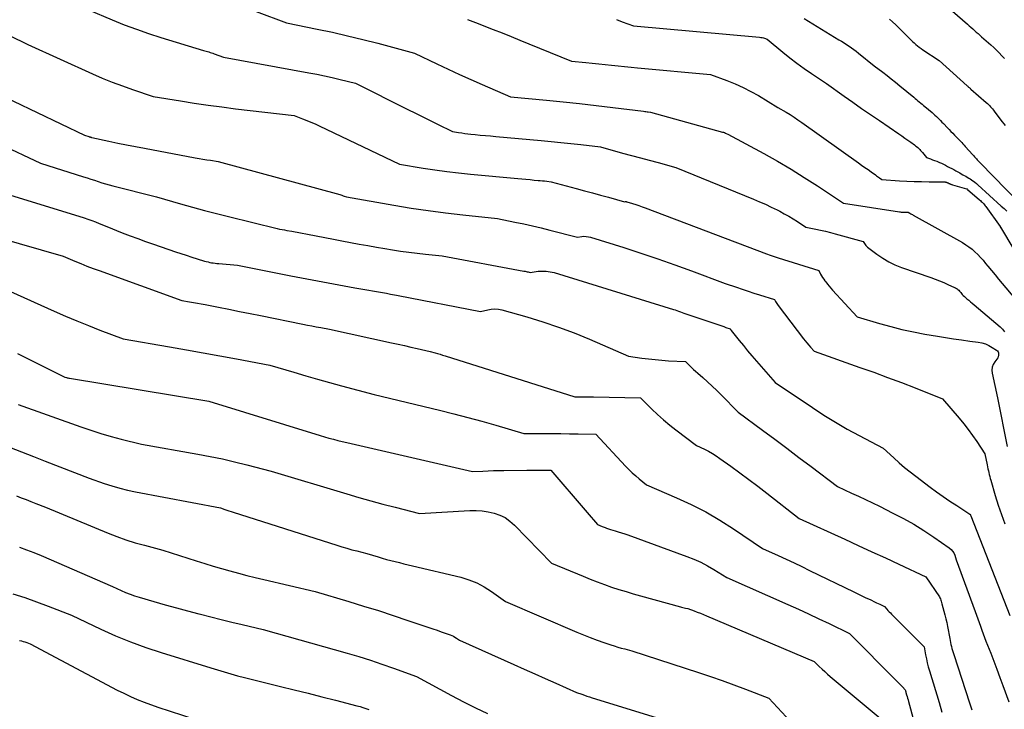
# Model space of a CAD drawing. Units: inches. Extents: x 2609536 to 2612342, y 1497606 to 1499227.
# Drawn here: x 2610575 to 2610732, y 1498036 to 1498146 of the extents above; entities that cross this region are included whole.
import ezdxf

# ---------------------------------------------------------------- set-up
doc = ezdxf.new("R2010")
doc.units = ezdxf.units.IN
doc.header["$MEASUREMENT"] = 0
doc.layers.add('Tile_2735_10_SW_contour_2ft', color=114, linetype='Continuous')

msp = doc.modelspace()

# ---------------------------------------------------------------- linework, layer by layer
at = {"layer": 'Tile_2735_10_SW_contour_2ft'}
for points in [[(2610607.68, 1498148.83, 8984), (2610617.36, 1498145.17, 8984), (2610622.22, 1498144.2, 8984), (2610624.65, 1498143.69, 8984), (2610627.07, 1498143.15, 8984), (2610629.47, 1498142.56, 8984), (2610631.87, 1498141.94, 8984), (2610637.7, 1498140.36, 8984), (2610641.27, 1498138.66, 8984), (2610643.06, 1498137.82, 8984), (2610644.86, 1498136.99, 8984), (2610646.66, 1498136.18, 8984), (2610648.47, 1498135.39, 8984), (2610653.02, 1498133.42, 8984), (2610658.71, 1498132.88, 8984), (2610661.36, 1498132.62, 8984), (2610664, 1498132.34, 8984), (2610666.64, 1498132.04, 8984), (2610669.28, 1498131.73, 8984), (2610674.19, 1498131.12, 8984), (2610674.37, 1498131.1, 8984), (2610674.56, 1498131.08, 8984), (2610674.74, 1498131.06, 8984), (2610674.92, 1498131.04, 8984), (2610675.28, 1498131, 8984), (2610686.78, 1498127.82, 8984), (2610686.93, 1498127.78, 8984), (2610687.07, 1498127.73, 8984), (2610687.21, 1498127.67, 8984), (2610687.35, 1498127.61, 8984), (2610687.62, 1498127.48, 8984), (2610693.34, 1498124.39, 8984), (2610695.51, 1498123.18, 8984), (2610697.66, 1498121.93, 8984), (2610699.77, 1498120.62, 8984), (2610701.86, 1498119.26, 8984), (2610706.01, 1498116.5, 8984), (2610714.92, 1498115.13, 8984), (2610715.05, 1498115.11, 8984), (2610715.18, 1498115.1, 8984), (2610715.31, 1498115.08, 8984), (2610715.44, 1498115.07, 8984), (2610715.57, 1498115.06, 8984), (2610715.7, 1498115.06, 8984), (2610715.83, 1498115.06, 8984), (2610715.96, 1498115.06, 8984), (2610716.32, 1498115.07, 8984), (2610716.59, 1498114.92, 8984), (2610716.72, 1498114.84, 8984), (2610716.86, 1498114.77, 8984), (2610716.99, 1498114.69, 8984), (2610717.13, 1498114.62, 8984), (2610724.95, 1498110.23, 8984), (2610725.48, 1498109.91, 8984), (2610725.99, 1498109.56, 8984), (2610726.48, 1498109.18, 8984), (2610726.95, 1498108.77, 8984), (2610727.39, 1498108.33, 8984), (2610727.83, 1498107.88, 8984), (2610728.24, 1498107.42, 8984), (2610728.64, 1498106.94, 8984), (2610728.99, 1498106.51, 8984), (2610729.56, 1498105.81, 8984), (2610730.14, 1498105.12, 8984), (2610730.72, 1498104.42, 8984), (2610731.3, 1498103.73, 8984), (2610733.29, 1498101.37, 8984)], [(2610585.8, 1498147.26, 8986), (2610589.6, 1498145.66, 8986), (2610591.51, 1498144.9, 8986), (2610593.44, 1498144.17, 8986), (2610595.38, 1498143.5, 8986), (2610597.35, 1498142.87, 8986), (2610604.12, 1498140.82, 8986), (2610604.33, 1498140.75, 8986), (2610604.55, 1498140.69, 8986), (2610604.76, 1498140.62, 8986), (2610604.97, 1498140.56, 8986), (2610605.19, 1498140.49, 8986), (2610605.4, 1498140.42, 8986), (2610605.61, 1498140.35, 8986), (2610605.82, 1498140.27, 8986), (2610607.29, 1498139.71, 8986), (2610620.89, 1498137.26, 8986), (2610622.14, 1498137.03, 8986), (2610623.38, 1498136.77, 8986), (2610624.62, 1498136.49, 8986), (2610625.86, 1498136.2, 8986), (2610628.32, 1498135.58, 8986), (2610636.67, 1498131.43, 8986), (2610637.85, 1498130.84, 8986), (2610639.04, 1498130.25, 8986), (2610640.22, 1498129.67, 8986), (2610641.4, 1498129.08, 8986), (2610643.76, 1498127.91, 8986), (2610644.74, 1498127.75, 8986), (2610645.23, 1498127.68, 8986), (2610645.72, 1498127.61, 8986), (2610646.21, 1498127.55, 8986), (2610646.7, 1498127.5, 8986), (2610647.36, 1498127.43, 8986), (2610648.18, 1498127.35, 8986), (2610649, 1498127.27, 8986), (2610649.82, 1498127.2, 8986), (2610650.65, 1498127.13, 8986), (2610657.88, 1498126.48, 8986), (2610659.45, 1498126.33, 8986), (2610661.03, 1498126.18, 8986), (2610662.6, 1498126.01, 8986), (2610664.18, 1498125.83, 8986), (2610667.32, 1498125.45, 8986), (2610670.85, 1498124.49, 8986), (2610672.27, 1498124.11, 8986), (2610673.68, 1498123.72, 8986), (2610675.09, 1498123.34, 8986), (2610676.5, 1498122.96, 8986), (2610679.33, 1498122.19, 8986), (2610691.67, 1498117.15, 8986), (2610692.63, 1498116.75, 8986), (2610693.58, 1498116.33, 8986), (2610694.52, 1498115.88, 8986), (2610695.46, 1498115.43, 8986), (2610695.87, 1498115.22, 8986), (2610696.58, 1498114.84, 8986), (2610697.29, 1498114.45, 8986), (2610697.98, 1498114.03, 8986), (2610698.67, 1498113.59, 8986), (2610700.02, 1498112.69, 8986), (2610701.59, 1498112.38, 8986), (2610702.38, 1498112.22, 8986), (2610703.16, 1498112.04, 8986), (2610703.94, 1498111.85, 8986), (2610704.71, 1498111.64, 8986), (2610709.15, 1498110.4, 8986), (2610709.35, 1498110.08, 8986), (2610709.46, 1498109.92, 8986), (2610709.58, 1498109.77, 8986), (2610709.72, 1498109.64, 8986), (2610709.86, 1498109.52, 8986), (2610711.34, 1498108.39, 8986), (2610712.26, 1498107.76, 8986), (2610713.21, 1498107.19, 8986), (2610714.2, 1498106.71, 8986), (2610715.24, 1498106.29, 8986), (2610719.91, 1498104.67, 8986), (2610720.61, 1498104.42, 8986), (2610721.3, 1498104.16, 8986), (2610721.98, 1498103.88, 8986), (2610722.65, 1498103.58, 8986), (2610723.7, 1498103.11, 8986), (2610723.85, 1498103.04, 8986), (2610723.99, 1498102.96, 8986), (2610724.12, 1498102.86, 8986), (2610724.24, 1498102.76, 8986), (2610724.36, 1498102.65, 8986), (2610724.47, 1498102.53, 8986), (2610724.58, 1498102.41, 8986), (2610724.68, 1498102.28, 8986), (2610724.78, 1498102.17, 8986), (2610724.93, 1498101.99, 8986), (2610725.09, 1498101.82, 8986), (2610725.26, 1498101.66, 8986), (2610725.44, 1498101.5, 8986), (2610725.66, 1498101.32, 8986), (2610725.95, 1498101.08, 8986), (2610726.24, 1498100.84, 8986), (2610726.53, 1498100.59, 8986), (2610726.81, 1498100.35, 8986), (2610730.95, 1498096.83, 8986), (2610731.32, 1498096.45, 8986), (2610731.63, 1498096.03, 8986)], [(2610722.58, 1498147.72, 8974), (2610725.74, 1498144.98, 8974), (2610726.03, 1498144.73, 8974), (2610726.31, 1498144.48, 8974), (2610726.59, 1498144.24, 8974), (2610726.88, 1498143.99, 8974), (2610727.16, 1498143.73, 8974), (2610727.44, 1498143.48, 8974), (2610727.72, 1498143.23, 8974), (2610728, 1498142.98, 8974), (2610729.49, 1498141.67, 8974), (2610729.94, 1498141.25, 8974), (2610730.39, 1498140.84, 8974), (2610730.82, 1498140.41, 8974), (2610731.25, 1498139.97, 8974), (2610731.66, 1498139.52, 8974)], [(2610646.15, 1498145.71, 8982), (2610646.58, 1498145.56, 8982), (2610647.42, 1498145.26, 8982), (2610650.25, 1498144.14, 8982), (2610651.67, 1498143.58, 8982), (2610653.08, 1498143.01, 8982), (2610654.49, 1498142.44, 8982), (2610655.9, 1498141.86, 8982), (2610662.71, 1498139.08, 8982), (2610664.98, 1498138.87, 8982), (2610666.01, 1498138.77, 8982), (2610667.04, 1498138.67, 8982), (2610668.07, 1498138.57, 8982), (2610669.1, 1498138.46, 8982), (2610670.13, 1498138.36, 8982), (2610671.16, 1498138.25, 8982), (2610672.19, 1498138.16, 8982), (2610673.22, 1498138.06, 8982), (2610684.86, 1498137, 8982), (2610687.47, 1498136.02, 8982), (2610688.76, 1498135.5, 8982), (2610690.03, 1498134.93, 8982), (2610691.27, 1498134.29, 8982), (2610692.48, 1498133.61, 8982), (2610695.57, 1498131.75, 8982), (2610696.87, 1498130.99, 8982), (2610697.51, 1498130.6, 8982), (2610698.14, 1498130.2, 8982), (2610698.77, 1498129.79, 8982), (2610699.38, 1498129.36, 8982), (2610708.41, 1498122.94, 8982), (2610708.91, 1498122.57, 8982), (2610709.42, 1498122.21, 8982), (2610709.92, 1498121.85, 8982), (2610710.43, 1498121.49, 8982), (2610711.1, 1498121, 8982), (2610711.27, 1498120.88, 8982), (2610711.44, 1498120.76, 8982), (2610711.6, 1498120.65, 8982), (2610711.77, 1498120.53, 8982), (2610712.11, 1498120.3, 8982), (2610714.93, 1498120.09, 8982), (2610716.1, 1498120.02, 8982), (2610717.28, 1498119.97, 8982), (2610718.46, 1498119.94, 8982), (2610719.64, 1498119.93, 8982), (2610721.78, 1498119.93, 8982), (2610721.89, 1498119.93, 8982), (2610721.99, 1498119.92, 8982), (2610722.1, 1498119.91, 8982), (2610722.2, 1498119.89, 8982), (2610722.28, 1498119.87, 8982), (2610722.34, 1498119.86, 8982), (2610722.41, 1498119.84, 8982), (2610722.47, 1498119.82, 8982), (2610722.53, 1498119.8, 8982), (2610722.59, 1498119.77, 8982), (2610722.65, 1498119.75, 8982), (2610722.7, 1498119.72, 8982), (2610722.76, 1498119.69, 8982), (2610722.81, 1498119.66, 8982), (2610722.87, 1498119.63, 8982), (2610722.93, 1498119.61, 8982), (2610722.98, 1498119.58, 8982), (2610723.03, 1498119.56, 8982), (2610723.12, 1498119.53, 8982), (2610723.2, 1498119.5, 8982), (2610723.29, 1498119.47, 8982), (2610723.37, 1498119.44, 8982), (2610725.61, 1498118.81, 8982), (2610725.65, 1498118.79, 8982), (2610725.7, 1498118.77, 8982), (2610725.74, 1498118.74, 8982), (2610725.78, 1498118.71, 8982), (2610727.68, 1498117.05, 8982), (2610727.82, 1498116.93, 8982), (2610727.96, 1498116.8, 8982), (2610728.09, 1498116.67, 8982), (2610728.22, 1498116.54, 8982), (2610728.35, 1498116.4, 8982), (2610728.47, 1498116.26, 8982), (2610728.58, 1498116.11, 8982), (2610728.7, 1498115.96, 8982), (2610730.94, 1498112.78, 8982), (2610730.95, 1498112.76, 8982), (2610730.96, 1498112.74, 8982), (2610730.98, 1498112.72, 8982), (2610730.99, 1498112.7, 8982), (2610733.13, 1498109.13, 8982)], [(2610669.87, 1498145.7, 8980), (2610670.78, 1498145.37, 8980), (2610672.6, 1498144.72, 8980), (2610692.67, 1498142.9, 8980), (2610692.87, 1498142.87, 8980), (2610693.07, 1498142.84, 8980), (2610693.27, 1498142.79, 8980), (2610693.46, 1498142.73, 8980), (2610693.85, 1498142.59, 8980), (2610696.36, 1498140.54, 8980), (2610697.48, 1498139.65, 8980), (2610698.61, 1498138.78, 8980), (2610699.76, 1498137.95, 8980), (2610700.93, 1498137.13, 8980), (2610703.29, 1498135.52, 8980), (2610706.1, 1498133.55, 8980), (2610707.51, 1498132.57, 8980), (2610708.91, 1498131.59, 8980), (2610710.33, 1498130.62, 8980), (2610711.74, 1498129.64, 8980), (2610714.83, 1498127.53, 8980), (2610715.31, 1498127.2, 8980), (2610715.78, 1498126.87, 8980), (2610716.26, 1498126.54, 8980), (2610716.73, 1498126.2, 8980), (2610717.31, 1498125.78, 8980), (2610717.48, 1498125.65, 8980), (2610717.66, 1498125.51, 8980), (2610717.83, 1498125.37, 8980), (2610717.99, 1498125.22, 8980), (2610718.15, 1498125.06, 8980), (2610718.3, 1498124.9, 8980), (2610718.45, 1498124.73, 8980), (2610718.59, 1498124.56, 8980), (2610719.22, 1498123.77, 8980), (2610719.88, 1498123.54, 8980), (2610720.21, 1498123.42, 8980), (2610720.53, 1498123.3, 8980), (2610720.86, 1498123.17, 8980), (2610721.18, 1498123.04, 8980), (2610721.28, 1498123, 8980), (2610721.61, 1498122.85, 8980), (2610721.95, 1498122.7, 8980), (2610722.28, 1498122.54, 8980), (2610722.6, 1498122.37, 8980), (2610722.92, 1498122.19, 8980), (2610723.25, 1498122.02, 8980), (2610723.57, 1498121.84, 8980), (2610723.89, 1498121.67, 8980), (2610724.53, 1498121.31, 8980), (2610724.77, 1498121.18, 8980), (2610725.01, 1498121.04, 8980), (2610725.25, 1498120.91, 8980), (2610725.49, 1498120.78, 8980), (2610725.73, 1498120.65, 8980), (2610725.96, 1498120.51, 8980), (2610726.19, 1498120.37, 8980), (2610726.42, 1498120.21, 8980), (2610726.46, 1498120.18, 8980), (2610726.7, 1498120.01, 8980), (2610726.94, 1498119.83, 8980), (2610727.17, 1498119.64, 8980), (2610727.4, 1498119.44, 8980), (2610731.14, 1498116.06, 8980), (2610731.58, 1498115.64, 8980), (2610732, 1498115.22, 8980)], [(2610699.73, 1498145.86, 8978), (2610705.3, 1498142.5, 8978), (2610705.71, 1498142.26, 8978), (2610706.11, 1498142.01, 8978), (2610706.51, 1498141.75, 8978), (2610706.91, 1498141.5, 8978), (2610707.3, 1498141.23, 8978), (2610707.68, 1498140.96, 8978), (2610708.06, 1498140.67, 8978), (2610708.43, 1498140.38, 8978), (2610710.89, 1498138.38, 8978), (2610712.27, 1498137.34, 8978), (2610712.95, 1498136.82, 8978), (2610713.63, 1498136.29, 8978), (2610714.31, 1498135.75, 8978), (2610714.97, 1498135.2, 8978), (2610717.21, 1498133.36, 8978), (2610717.43, 1498133.18, 8978), (2610717.65, 1498133, 8978), (2610717.87, 1498132.81, 8978), (2610718.09, 1498132.62, 8978), (2610718.31, 1498132.44, 8978), (2610718.52, 1498132.25, 8978), (2610718.74, 1498132.06, 8978), (2610718.96, 1498131.88, 8978), (2610720.11, 1498130.91, 8978), (2610720.34, 1498130.7, 8978), (2610720.58, 1498130.5, 8978), (2610720.81, 1498130.29, 8978), (2610721.04, 1498130.07, 8978), (2610721.26, 1498129.86, 8978), (2610721.48, 1498129.64, 8978), (2610721.7, 1498129.42, 8978), (2610721.92, 1498129.19, 8978), (2610722.57, 1498128.51, 8978), (2610722.85, 1498128.22, 8978), (2610723.13, 1498127.93, 8978), (2610723.41, 1498127.64, 8978), (2610723.69, 1498127.35, 8978), (2610723.86, 1498127.18, 8978), (2610724.06, 1498126.97, 8978), (2610724.25, 1498126.77, 8978), (2610724.45, 1498126.57, 8978), (2610724.64, 1498126.37, 8978), (2610724.84, 1498126.16, 8978), (2610725.03, 1498125.96, 8978), (2610725.22, 1498125.75, 8978), (2610725.41, 1498125.54, 8978), (2610726.61, 1498124.2, 8978), (2610726.75, 1498124.04, 8978), (2610726.89, 1498123.89, 8978), (2610727.03, 1498123.73, 8978), (2610727.17, 1498123.57, 8978), (2610727.32, 1498123.41, 8978), (2610727.46, 1498123.26, 8978), (2610727.61, 1498123.1, 8978), (2610727.76, 1498122.95, 8978), (2610736.15, 1498114.35, 8978)], [(2610713.33, 1498145.8, 8976), (2610713.84, 1498145.35, 8976), (2610714.33, 1498144.88, 8976), (2610714.82, 1498144.41, 8976), (2610715.31, 1498143.93, 8976), (2610715.79, 1498143.45, 8976), (2610716.51, 1498142.72, 8976), (2610716.76, 1498142.47, 8976), (2610717.01, 1498142.23, 8976), (2610717.27, 1498141.99, 8976), (2610717.54, 1498141.76, 8976), (2610717.81, 1498141.54, 8976), (2610718.09, 1498141.33, 8976), (2610718.38, 1498141.12, 8976), (2610718.67, 1498140.92, 8976), (2610721.23, 1498139.2, 8976), (2610725.72, 1498135.17, 8976), (2610725.79, 1498135.11, 8976), (2610725.86, 1498135.04, 8976), (2610725.94, 1498134.98, 8976), (2610726.01, 1498134.92, 8976), (2610726.09, 1498134.85, 8976), (2610726.16, 1498134.79, 8976), (2610726.23, 1498134.72, 8976), (2610726.31, 1498134.66, 8976), (2610728.74, 1498132.53, 8976), (2610728.92, 1498132.37, 8976), (2610729.09, 1498132.21, 8976), (2610729.26, 1498132.03, 8976), (2610729.42, 1498131.86, 8976), (2610729.58, 1498131.68, 8976), (2610729.73, 1498131.49, 8976), (2610729.88, 1498131.31, 8976), (2610730.03, 1498131.12, 8976), (2610731.08, 1498129.73, 8976), (2610731.76, 1498128.85, 8976)], [(2610573.21, 1498143.16, 8988), (2610576.14, 1498141.75, 8988), (2610586.43, 1498137.1, 8988), (2610588.01, 1498136.41, 8988), (2610589.6, 1498135.76, 8988), (2610591.21, 1498135.16, 8988), (2610592.83, 1498134.58, 8988), (2610596.1, 1498133.49, 8988), (2610600.47, 1498132.78, 8988), (2610602.66, 1498132.43, 8988), (2610604.85, 1498132.11, 8988), (2610607.04, 1498131.82, 8988), (2610609.24, 1498131.54, 8988), (2610618.54, 1498130.44, 8988), (2610619.89, 1498129.94, 8988), (2610620.56, 1498129.68, 8988), (2610621.22, 1498129.41, 8988), (2610621.88, 1498129.12, 8988), (2610622.53, 1498128.82, 8988), (2610635.32, 1498122.7, 8988), (2610639.08, 1498122.09, 8988), (2610640.96, 1498121.8, 8988), (2610642.85, 1498121.54, 8988), (2610644.74, 1498121.32, 8988), (2610646.63, 1498121.13, 8988), (2610654.15, 1498120.43, 8988), (2610654.81, 1498120.37, 8988), (2610655.46, 1498120.31, 8988), (2610656.12, 1498120.25, 8988), (2610656.77, 1498120.19, 8988), (2610657.4, 1498120.14, 8988), (2610657.74, 1498120.11, 8988), (2610658.08, 1498120.08, 8988), (2610658.43, 1498120.04, 8988), (2610658.77, 1498120, 8988), (2610659.46, 1498119.92, 8988), (2610663.48, 1498118.83, 8988), (2610664.76, 1498118.48, 8988), (2610666.04, 1498118.13, 8988), (2610667.33, 1498117.78, 8988), (2610668.61, 1498117.44, 8988), (2610671.17, 1498116.74, 8988), (2610671.3, 1498116.76, 8988), (2610671.36, 1498116.76, 8988), (2610671.42, 1498116.76, 8988), (2610671.48, 1498116.75, 8988), (2610671.54, 1498116.74, 8988), (2610672.43, 1498116.45, 8988), (2610672.94, 1498116.29, 8988), (2610673.44, 1498116.12, 8988), (2610673.94, 1498115.94, 8988), (2610674.44, 1498115.76, 8988), (2610693.74, 1498108.43, 8988), (2610694.36, 1498108.22, 8988), (2610694.67, 1498108.12, 8988), (2610694.98, 1498108.02, 8988), (2610695.3, 1498107.92, 8988), (2610695.61, 1498107.82, 8988), (2610702.09, 1498105.78, 8988), (2610702.38, 1498105.23, 8988), (2610702.53, 1498104.95, 8988), (2610702.7, 1498104.69, 8988), (2610702.87, 1498104.43, 8988), (2610703.05, 1498104.17, 8988), (2610703.19, 1498103.99, 8988), (2610703.45, 1498103.65, 8988), (2610703.71, 1498103.32, 8988), (2610703.99, 1498103, 8988), (2610704.28, 1498102.68, 8988), (2610708.17, 1498098.43, 8988), (2610711.74, 1498097.37, 8988), (2610713.53, 1498096.88, 8988), (2610715.33, 1498096.43, 8988), (2610717.14, 1498096.04, 8988), (2610718.97, 1498095.69, 8988), (2610720.99, 1498095.34, 8988), (2610722.26, 1498095.13, 8988), (2610723.54, 1498094.93, 8988), (2610724.83, 1498094.75, 8988), (2610726.11, 1498094.58, 8988), (2610727.46, 1498094.42, 8988), (2610728.06, 1498094.3, 8988), (2610728.63, 1498094.13, 8988), (2610729.18, 1498093.88, 8988), (2610729.7, 1498093.58, 8988), (2610730.4, 1498093.12, 8988), (2610730.53, 1498093, 8988), (2610730.64, 1498092.85, 8988), (2610730.69, 1498092.69, 8988), (2610730.72, 1498092.51, 8988), (2610730.71, 1498092.34, 8988), (2610730.7, 1498092.23, 8988), (2610730.67, 1498092.12, 8988), (2610730.63, 1498092.02, 8988), (2610730.57, 1498091.93, 8988), (2610730.1, 1498091.29, 8988), (2610729.86, 1498090.86, 8988), (2610729.7, 1498090.41, 8988), (2610729.66, 1498089.94, 8988), (2610729.7, 1498089.46, 8988), (2610730.53, 1498085.57, 8988), (2610732.05, 1498077.79, 8988)], [(2610570.05, 1498134.52, 8990), (2610585.17, 1498127.32, 8990), (2610585.88, 1498127.09, 8990), (2610585.94, 1498127.07, 8990), (2610586, 1498127.06, 8990), (2610586.06, 1498127.04, 8990), (2610586.12, 1498127.02, 8990), (2610586.18, 1498127, 8990), (2610586.24, 1498126.99, 8990), (2610586.3, 1498126.97, 8990), (2610586.36, 1498126.96, 8990), (2610589.06, 1498126.38, 8990), (2610590.47, 1498126.08, 8990), (2610591.88, 1498125.79, 8990), (2610593.3, 1498125.51, 8990), (2610594.71, 1498125.24, 8990), (2610602.82, 1498123.72, 8990), (2610603.42, 1498123.61, 8990), (2610604.02, 1498123.51, 8990), (2610604.63, 1498123.41, 8990), (2610605.23, 1498123.33, 8990), (2610606.44, 1498123.16, 8990), (2610625.81, 1498117.87, 8990), (2610625.99, 1498117.82, 8990), (2610626.17, 1498117.76, 8990), (2610626.35, 1498117.7, 8990), (2610626.52, 1498117.64, 8990), (2610626.87, 1498117.5, 8990), (2610634.43, 1498116.18, 8990), (2610637.17, 1498115.73, 8990), (2610639.91, 1498115.32, 8990), (2610642.65, 1498114.97, 8990), (2610645.41, 1498114.65, 8990), (2610650.92, 1498114.08, 8990), (2610653.71, 1498113.5, 8990), (2610655.1, 1498113.2, 8990), (2610656.49, 1498112.89, 8990), (2610657.87, 1498112.57, 8990), (2610659.25, 1498112.23, 8990), (2610663.65, 1498111.12, 8990), (2610664.35, 1498111.21, 8990), (2610664.7, 1498111.24, 8990), (2610665.05, 1498111.23, 8990), (2610665.4, 1498111.18, 8990), (2610665.74, 1498111.09, 8990), (2610671.05, 1498109.44, 8990), (2610673.76, 1498108.57, 8990), (2610676.46, 1498107.67, 8990), (2610679.15, 1498106.72, 8990), (2610681.83, 1498105.74, 8990), (2610687.17, 1498103.74, 8990), (2610689, 1498103.13, 8990), (2610689.91, 1498102.82, 8990), (2610690.83, 1498102.52, 8990), (2610691.74, 1498102.22, 8990), (2610692.66, 1498101.92, 8990), (2610695.02, 1498101.17, 8990), (2610695.21, 1498100.85, 8990), (2610695.3, 1498100.69, 8990), (2610695.41, 1498100.53, 8990), (2610695.51, 1498100.38, 8990), (2610695.62, 1498100.23, 8990), (2610699.67, 1498094.96, 8990), (2610699.93, 1498094.62, 8990), (2610700.2, 1498094.28, 8990), (2610700.48, 1498093.95, 8990), (2610700.76, 1498093.62, 8990), (2610701.33, 1498092.96, 8990), (2610708.64, 1498090.4, 8990), (2610710.85, 1498089.62, 8990), (2610713.05, 1498088.81, 8990), (2610715.23, 1498087.98, 8990), (2610717.42, 1498087.13, 8990), (2610721.77, 1498085.41, 8990), (2610724.43, 1498082.32, 8990), (2610725.17, 1498081.42, 8990), (2610725.89, 1498080.51, 8990), (2610726.58, 1498079.56, 8990), (2610727.24, 1498078.61, 8990), (2610728.54, 1498076.66, 8990), (2610728.89, 1498074.87, 8990), (2610728.95, 1498074.56, 8990), (2610729.01, 1498074.26, 8990), (2610729.08, 1498073.95, 8990), (2610729.15, 1498073.65, 8990), (2610729.23, 1498073.34, 8990), (2610729.31, 1498073.04, 8990), (2610729.39, 1498072.74, 8990), (2610729.48, 1498072.43, 8990), (2610730.19, 1498070, 8990), (2610730.66, 1498068.49, 8990), (2610731.15, 1498067, 8990), (2610731.69, 1498065.51, 8990)], [(2610571.57, 1498125.93, 8992), (2610578.15, 1498122.9, 8992), (2610585.01, 1498120.71, 8992), (2610585.59, 1498120.52, 8992), (2610586.18, 1498120.34, 8992), (2610586.76, 1498120.15, 8992), (2610587.35, 1498119.96, 8992), (2610587.94, 1498119.77, 8992), (2610588.53, 1498119.6, 8992), (2610589.12, 1498119.43, 8992), (2610589.71, 1498119.27, 8992), (2610596.65, 1498117.5, 8992), (2610600.46, 1498116.42, 8992), (2610602.37, 1498115.89, 8992), (2610604.28, 1498115.37, 8992), (2610606.2, 1498114.88, 8992), (2610608.12, 1498114.39, 8992), (2610615.84, 1498112.48, 8992), (2610616.23, 1498112.39, 8992), (2610616.62, 1498112.31, 8992), (2610617.01, 1498112.25, 8992), (2610617.41, 1498112.19, 8992), (2610618.2, 1498112.08, 8992), (2610622.08, 1498111.31, 8992), (2610623.44, 1498111.04, 8992), (2610624.81, 1498110.78, 8992), (2610626.17, 1498110.52, 8992), (2610627.54, 1498110.26, 8992), (2610628.9, 1498110.01, 8992), (2610630.27, 1498109.77, 8992), (2610631.64, 1498109.53, 8992), (2610633.01, 1498109.3, 8992), (2610634.19, 1498109.11, 8992), (2610635.5, 1498108.9, 8992), (2610636.82, 1498108.71, 8992), (2610638.14, 1498108.55, 8992), (2610639.46, 1498108.4, 8992), (2610642.11, 1498108.12, 8992), (2610655.14, 1498105.71, 8992), (2610655.31, 1498105.68, 8992), (2610655.47, 1498105.65, 8992), (2610655.63, 1498105.61, 8992), (2610655.79, 1498105.58, 8992), (2610656.12, 1498105.5, 8992), (2610657.41, 1498105.67, 8992), (2610658.05, 1498105.71, 8992), (2610658.68, 1498105.7, 8992), (2610659.31, 1498105.6, 8992), (2610659.94, 1498105.46, 8992), (2610678.93, 1498099.62, 8992), (2610679.21, 1498099.53, 8992), (2610679.49, 1498099.44, 8992), (2610679.77, 1498099.34, 8992), (2610680.05, 1498099.24, 8992), (2610680.6, 1498099.04, 8992), (2610685.99, 1498097.2, 8992), (2610686.32, 1498097.09, 8992), (2610686.65, 1498096.98, 8992), (2610686.98, 1498096.87, 8992), (2610687.3, 1498096.76, 8992), (2610687.96, 1498096.55, 8992), (2610688.02, 1498096.45, 8992), (2610688.05, 1498096.4, 8992), (2610688.08, 1498096.35, 8992), (2610688.11, 1498096.31, 8992), (2610688.15, 1498096.26, 8992), (2610689.41, 1498094.68, 8992), (2610690.08, 1498093.85, 8992), (2610690.76, 1498093.02, 8992), (2610691.45, 1498092.21, 8992), (2610692.15, 1498091.4, 8992), (2610695.12, 1498087.99, 8992), (2610701.07, 1498083.99, 8992), (2610702.89, 1498082.81, 8992), (2610704.74, 1498081.67, 8992), (2610706.61, 1498080.59, 8992), (2610708.52, 1498079.56, 8992), (2610712.36, 1498077.54, 8992), (2610714.03, 1498075.99, 8992), (2610714.88, 1498075.22, 8992), (2610715.74, 1498074.48, 8992), (2610716.63, 1498073.76, 8992), (2610717.53, 1498073.07, 8992), (2610719.81, 1498071.36, 8992), (2610720.85, 1498070.59, 8992), (2610721.91, 1498069.84, 8992), (2610722.97, 1498069.12, 8992), (2610724.05, 1498068.4, 8992), (2610726.13, 1498067.06, 8992), (2610726.17, 1498067.03, 8992), (2610726.2, 1498066.99, 8992), (2610726.23, 1498066.95, 8992), (2610726.25, 1498066.9, 8992), (2610726.29, 1498066.8, 8992), (2610732.48, 1498050.91, 8992)], [(2610571.13, 1498118.48, 8994), (2610585.12, 1498114.19, 8994), (2610585.73, 1498113.99, 8994), (2610586.34, 1498113.78, 8994), (2610586.94, 1498113.55, 8994), (2610587.53, 1498113.3, 8994), (2610588.71, 1498112.78, 8994), (2610591.18, 1498111.81, 8994), (2610592.42, 1498111.34, 8994), (2610593.66, 1498110.87, 8994), (2610594.9, 1498110.43, 8994), (2610596.15, 1498109.99, 8994), (2610599.65, 1498108.79, 8994), (2610600.51, 1498108.5, 8994), (2610601.37, 1498108.22, 8994), (2610602.24, 1498107.94, 8994), (2610603.1, 1498107.67, 8994), (2610604.29, 1498107.31, 8994), (2610604.57, 1498107.24, 8994), (2610604.84, 1498107.16, 8994), (2610605.12, 1498107.1, 8994), (2610605.4, 1498107.04, 8994), (2610605.68, 1498107, 8994), (2610605.97, 1498106.95, 8994), (2610606.25, 1498106.92, 8994), (2610606.54, 1498106.89, 8994), (2610609.52, 1498106.65, 8994), (2610618.04, 1498104.96, 8994), (2610620.57, 1498104.46, 8994), (2610623.11, 1498103.98, 8994), (2610625.65, 1498103.52, 8994), (2610628.19, 1498103.06, 8994), (2610633.28, 1498102.18, 8994), (2610633.9, 1498102.05, 8994), (2610634.21, 1498101.99, 8994), (2610634.52, 1498101.93, 8994), (2610634.83, 1498101.87, 8994), (2610635.14, 1498101.81, 8994), (2610648.23, 1498099.27, 8994), (2610649.37, 1498099.55, 8994), (2610649.94, 1498099.65, 8994), (2610650.5, 1498099.68, 8994), (2610651.07, 1498099.63, 8994), (2610651.64, 1498099.52, 8994), (2610655.61, 1498098.41, 8994), (2610658.14, 1498097.64, 8994), (2610660.65, 1498096.81, 8994), (2610663.12, 1498095.88, 8994), (2610665.57, 1498094.87, 8994), (2610671.79, 1498092.18, 8994), (2610673.91, 1498091.88, 8994), (2610674.97, 1498091.74, 8994), (2610676.03, 1498091.62, 8994), (2610677.09, 1498091.53, 8994), (2610678.16, 1498091.46, 8994), (2610680.85, 1498091.31, 8994), (2610681.49, 1498090.69, 8994), (2610681.82, 1498090.38, 8994), (2610682.14, 1498090.08, 8994), (2610682.48, 1498089.78, 8994), (2610682.81, 1498089.49, 8994), (2610683.64, 1498088.77, 8994), (2610684.39, 1498088.11, 8994), (2610685.12, 1498087.43, 8994), (2610685.84, 1498086.74, 8994), (2610686.55, 1498086.04, 8994), (2610689.24, 1498083.29, 8994), (2610693.13, 1498080.42, 8994), (2610695.07, 1498078.98, 8994), (2610697, 1498077.53, 8994), (2610698.93, 1498076.08, 8994), (2610700.86, 1498074.62, 8994), (2610705.05, 1498071.44, 8994), (2610707.28, 1498070.41, 8994), (2610708.4, 1498069.89, 8994), (2610709.51, 1498069.37, 8994), (2610710.62, 1498068.84, 8994), (2610711.73, 1498068.3, 8994), (2610713.89, 1498067.23, 8994), (2610715.57, 1498066.36, 8994), (2610717.21, 1498065.44, 8994), (2610718.81, 1498064.45, 8994), (2610720.39, 1498063.41, 8994), (2610722.86, 1498061.69, 8994), (2610723.15, 1498061.45, 8994), (2610723.39, 1498061.18, 8994), (2610723.58, 1498060.87, 8994), (2610723.73, 1498060.53, 8994), (2610723.97, 1498059.8, 8994), (2610726.96, 1498051.59, 8994), (2610727.18, 1498051, 8994), (2610727.39, 1498050.4, 8994), (2610727.6, 1498049.81, 8994), (2610727.81, 1498049.22, 8994), (2610728.03, 1498048.62, 8994), (2610728.24, 1498048.03, 8994), (2610728.47, 1498047.44, 8994), (2610728.7, 1498046.85, 8994), (2610729.45, 1498044.95, 8994), (2610729.95, 1498043.67, 8994), (2610730.45, 1498042.38, 8994), (2610730.93, 1498041.09, 8994), (2610731.41, 1498039.8, 8994), (2610732.35, 1498037.22, 8994)], [(2610571.2, 1498111.1, 8996), (2610581.77, 1498108.08, 8996), (2610583.66, 1498107.28, 8996), (2610584.61, 1498106.89, 8996), (2610585.57, 1498106.51, 8996), (2610586.53, 1498106.14, 8996), (2610587.49, 1498105.79, 8996), (2610600.68, 1498101.05, 8996), (2610601.91, 1498100.83, 8996), (2610602.53, 1498100.72, 8996), (2610603.14, 1498100.61, 8996), (2610603.76, 1498100.49, 8996), (2610604.37, 1498100.37, 8996), (2610606.5, 1498099.96, 8996), (2610608.18, 1498099.63, 8996), (2610609.86, 1498099.29, 8996), (2610611.54, 1498098.96, 8996), (2610613.22, 1498098.62, 8996), (2610619.96, 1498097.26, 8996), (2610620.66, 1498097.12, 8996), (2610621.37, 1498096.98, 8996), (2610622.07, 1498096.85, 8996), (2610622.78, 1498096.72, 8996), (2610624.19, 1498096.47, 8996), (2610634.07, 1498094.31, 8996), (2610635.09, 1498094.09, 8996), (2610636.12, 1498093.86, 8996), (2610637.13, 1498093.62, 8996), (2610638.15, 1498093.39, 8996), (2610640.19, 1498092.91, 8996), (2610641, 1498092.69, 8996), (2610641.4, 1498092.58, 8996), (2610641.8, 1498092.47, 8996), (2610642.2, 1498092.35, 8996), (2610642.6, 1498092.22, 8996), (2610663.22, 1498085.72, 8996), (2610664.22, 1498085.71, 8996), (2610664.72, 1498085.71, 8996), (2610665.22, 1498085.7, 8996), (2610665.72, 1498085.7, 8996), (2610666.22, 1498085.69, 8996), (2610673.71, 1498085.55, 8996), (2610675.51, 1498083.76, 8996), (2610676.43, 1498082.88, 8996), (2610677.37, 1498082.03, 8996), (2610678.35, 1498081.22, 8996), (2610679.35, 1498080.44, 8996), (2610682.59, 1498077.99, 8996), (2610683.89, 1498077.37, 8996), (2610684.53, 1498077.05, 8996), (2610685.15, 1498076.7, 8996), (2610685.76, 1498076.32, 8996), (2610686.35, 1498075.92, 8996), (2610688.09, 1498074.68, 8996), (2610689.53, 1498073.63, 8996), (2610690.96, 1498072.57, 8996), (2610692.39, 1498071.49, 8996), (2610693.8, 1498070.4, 8996), (2610698.97, 1498066.38, 8996), (2610706.23, 1498063.06, 8996), (2610708.38, 1498062.07, 8996), (2610710.53, 1498061.08, 8996), (2610712.68, 1498060.08, 8996), (2610714.83, 1498059.08, 8996), (2610719.12, 1498057.08, 8996), (2610721.28, 1498053.9, 8996), (2610721.38, 1498053.73, 8996), (2610721.46, 1498053.56, 8996), (2610721.53, 1498053.38, 8996), (2610721.58, 1498053.19, 8996), (2610721.65, 1498052.81, 8996), (2610722, 1498051.62, 8996), (2610722.17, 1498051.02, 8996), (2610722.32, 1498050.42, 8996), (2610722.46, 1498049.81, 8996), (2610722.58, 1498049.2, 8996), (2610722.93, 1498047.26, 8996), (2610722.99, 1498046.94, 8996), (2610723.06, 1498046.62, 8996), (2610723.13, 1498046.3, 8996), (2610723.21, 1498045.98, 8996), (2610723.29, 1498045.66, 8996), (2610723.37, 1498045.34, 8996), (2610723.47, 1498045.03, 8996), (2610723.57, 1498044.71, 8996), (2610726.08, 1498037.06, 8996), (2610726.45, 1498035.92, 8996)], [(2610573.39, 1498102.45, 8998), (2610580.35, 1498099.35, 8998), (2610582.16, 1498098.56, 8998), (2610583.98, 1498097.79, 8998), (2610585.81, 1498097.05, 8998), (2610587.64, 1498096.32, 8998), (2610591.33, 1498094.91, 8998), (2610598.73, 1498093.64, 8998), (2610601.4, 1498093.18, 8998), (2610604.06, 1498092.71, 8998), (2610606.72, 1498092.23, 8998), (2610609.38, 1498091.73, 8998), (2610614.7, 1498090.74, 8998), (2610618.49, 1498089.61, 8998), (2610620.39, 1498089.05, 8998), (2610622.29, 1498088.51, 8998), (2610624.2, 1498087.98, 8998), (2610626.11, 1498087.47, 8998), (2610631.32, 1498086.1, 8998), (2610641.7, 1498083.57, 8998), (2610643.96, 1498083.01, 8998), (2610646.2, 1498082.43, 8998), (2610648.44, 1498081.82, 8998), (2610650.68, 1498081.18, 8998), (2610655.14, 1498079.89, 8998), (2610658.27, 1498079.88, 8998), (2610659.65, 1498079.87, 8998), (2610661.04, 1498079.86, 8998), (2610662.42, 1498079.85, 8998), (2610663.8, 1498079.83, 8998), (2610666.57, 1498079.79, 8998), (2610671.32, 1498074.69, 8998), (2610671.84, 1498074.15, 8998), (2610672.37, 1498073.63, 8998), (2610672.93, 1498073.13, 8998), (2610673.5, 1498072.64, 8998), (2610674.66, 1498071.69, 8998), (2610679.43, 1498069.65, 8998), (2610681.79, 1498068.57, 8998), (2610684.09, 1498067.4, 8998), (2610686.33, 1498066.1, 8998), (2610688.51, 1498064.72, 8998), (2610693.13, 1498061.6, 8998), (2610695.64, 1498060.46, 8998), (2610696.89, 1498059.88, 8998), (2610698.14, 1498059.3, 8998), (2610699.38, 1498058.71, 8998), (2610700.62, 1498058.11, 8998), (2610707.64, 1498054.7, 8998), (2610708.29, 1498054.39, 8998), (2610708.94, 1498054.08, 8998), (2610709.59, 1498053.76, 8998), (2610710.24, 1498053.45, 8998), (2610711.05, 1498053.07, 8998), (2610711.29, 1498052.95, 8998), (2610711.54, 1498052.83, 8998), (2610711.79, 1498052.72, 8998), (2610712.03, 1498052.6, 8998), (2610712.53, 1498052.37, 8998), (2610712.9, 1498051.95, 8998), (2610713.09, 1498051.74, 8998), (2610713.28, 1498051.53, 8998), (2610713.48, 1498051.33, 8998), (2610713.68, 1498051.13, 8998), (2610718.87, 1498045.94, 8998), (2610719.09, 1498044.66, 8998), (2610719.21, 1498044.03, 8998), (2610719.35, 1498043.4, 8998), (2610719.51, 1498042.77, 8998), (2610719.69, 1498042.15, 8998), (2610721.24, 1498037.08, 8998), (2610721.7, 1498035.57, 8998)], [(2610574.51, 1498092.59, 9000), (2610582.06, 1498088.85, 9000), (2610582.3, 1498088.78, 9000), (2610582.42, 1498088.75, 9000), (2610582.54, 1498088.72, 9000), (2610582.67, 1498088.69, 9000), (2610582.79, 1498088.67, 9000), (2610604.97, 1498085, 9000), (2610622.69, 1498079.54, 9000), (2610624.1, 1498079.15, 9000), (2610624.8, 1498078.96, 9000), (2610625.5, 1498078.78, 9000), (2610626.21, 1498078.6, 9000), (2610626.92, 1498078.44, 9000), (2610646.96, 1498073.83, 9000), (2610648.61, 1498073.91, 9000), (2610649.44, 1498073.95, 9000), (2610650.27, 1498073.98, 9000), (2610651.09, 1498074, 9000), (2610651.92, 1498074.01, 9000), (2610655.59, 1498074.05, 9000), (2610656.23, 1498074.05, 9000), (2610656.87, 1498074.06, 9000), (2610657.51, 1498074.05, 9000), (2610658.15, 1498074.05, 9000), (2610659.43, 1498074.03, 9000), (2610664.91, 1498067.69, 9000), (2610665.23, 1498067.31, 9000), (2610665.55, 1498066.93, 9000), (2610665.87, 1498066.55, 9000), (2610666.19, 1498066.17, 9000), (2610666.83, 1498065.41, 9000), (2610667.59, 1498065.09, 9000), (2610667.75, 1498065.02, 9000), (2610667.92, 1498064.96, 9000), (2610668.09, 1498064.9, 9000), (2610668.26, 1498064.84, 9000), (2610668.43, 1498064.78, 9000), (2610668.6, 1498064.73, 9000), (2610668.77, 1498064.68, 9000), (2610668.94, 1498064.63, 9000), (2610669.64, 1498064.42, 9000), (2610670.16, 1498064.26, 9000), (2610670.67, 1498064.1, 9000), (2610671.19, 1498063.93, 9000), (2610671.7, 1498063.75, 9000), (2610681.08, 1498060.32, 9000), (2610682.2, 1498059.87, 9000), (2610683.29, 1498059.39, 9000), (2610684.35, 1498058.83, 9000), (2610685.39, 1498058.24, 9000), (2610687.44, 1498056.98, 9000), (2610697.18, 1498052.66, 9000), (2610698.83, 1498051.92, 9000), (2610700.47, 1498051.18, 9000), (2610702.1, 1498050.41, 9000), (2610703.74, 1498049.64, 9000), (2610706.99, 1498048.09, 9000), (2610714.53, 1498040.46, 9000), (2610714.75, 1498040.24, 9000), (2610714.97, 1498040.02, 9000), (2610715.19, 1498039.79, 9000), (2610715.42, 1498039.57, 9000), (2610715.86, 1498039.13, 9000), (2610715.89, 1498038.98, 9000), (2610715.9, 1498038.91, 9000), (2610715.92, 1498038.83, 9000), (2610715.93, 1498038.76, 9000), (2610715.95, 1498038.69, 9000), (2610716.07, 1498038.3, 9000), (2610716.14, 1498038.04, 9000), (2610716.22, 1498037.77, 9000), (2610716.29, 1498037.5, 9000), (2610716.37, 1498037.24, 9000), (2610717.9, 1498031.6, 9000)], [(2610574.62, 1498084.49, 9002), (2610584.6, 1498080.93, 9002), (2610586.19, 1498080.39, 9002), (2610587.79, 1498079.88, 9002), (2610589.4, 1498079.42, 9002), (2610591.02, 1498079, 9002), (2610594.27, 1498078.2, 9002), (2610603.21, 1498076.61, 9002), (2610605.17, 1498076.23, 9002), (2610607.13, 1498075.83, 9002), (2610609.08, 1498075.38, 9002), (2610611.02, 1498074.9, 9002), (2610614.89, 1498073.9, 9002), (2610626.93, 1498070.28, 9002), (2610628.85, 1498069.72, 9002), (2610630.77, 1498069.18, 9002), (2610632.69, 1498068.65, 9002), (2610634.62, 1498068.15, 9002), (2610638.49, 1498067.16, 9002), (2610646.54, 1498067.61, 9002), (2610647.52, 1498067.62, 9002), (2610648.48, 1498067.56, 9002), (2610649.43, 1498067.42, 9002), (2610650.38, 1498067.22, 9002), (2610651.29, 1498066.9, 9002), (2610652.14, 1498066.49, 9002), (2610652.91, 1498065.94, 9002), (2610653.63, 1498065.32, 9002), (2610659.51, 1498059.27, 9002), (2610664.58, 1498057.16, 9002), (2610665.7, 1498056.7, 9002), (2610666.82, 1498056.27, 9002), (2610667.96, 1498055.86, 9002), (2610669.09, 1498055.46, 9002), (2610670.24, 1498055.08, 9002), (2610671.39, 1498054.72, 9002), (2610672.55, 1498054.38, 9002), (2610673.71, 1498054.05, 9002), (2610680.05, 1498052.32, 9002), (2610680.25, 1498052.27, 9002), (2610680.44, 1498052.22, 9002), (2610680.64, 1498052.17, 9002), (2610680.84, 1498052.12, 9002), (2610681.23, 1498052.03, 9002), (2610682.24, 1498051.67, 9002), (2610682.74, 1498051.48, 9002), (2610683.24, 1498051.29, 9002), (2610683.74, 1498051.09, 9002), (2610684.23, 1498050.88, 9002), (2610701.33, 1498043.62, 9002), (2610702.17, 1498042.8, 9002), (2610702.6, 1498042.4, 9002), (2610703.03, 1498042, 9002), (2610703.47, 1498041.61, 9002), (2610703.91, 1498041.23, 9002), (2610711.86, 1498034.58, 9002)], [(2610573.26, 1498077.69, 9004), (2610575.14, 1498076.96, 9004), (2610577.03, 1498076.23, 9004), (2610578.91, 1498075.5, 9004), (2610585.9, 1498072.77, 9004), (2610588.33, 1498071.93, 9004), (2610589.55, 1498071.54, 9004), (2610590.78, 1498071.18, 9004), (2610592.03, 1498070.88, 9004), (2610593.28, 1498070.61, 9004), (2610606.82, 1498068.03, 9004), (2610607.5, 1498067.81, 9004), (2610607.84, 1498067.7, 9004), (2610608.18, 1498067.59, 9004), (2610608.52, 1498067.49, 9004), (2610608.86, 1498067.38, 9004), (2610625.36, 1498062.11, 9004), (2610626.14, 1498061.86, 9004), (2610626.94, 1498061.63, 9004), (2610627.73, 1498061.4, 9004), (2610628.53, 1498061.19, 9004), (2610630.13, 1498060.78, 9004), (2610631.91, 1498060.25, 9004), (2610632.58, 1498060.05, 9004), (2610633.26, 1498059.86, 9004), (2610633.95, 1498059.68, 9004), (2610634.63, 1498059.51, 9004), (2610635.32, 1498059.34, 9004), (2610636, 1498059.17, 9004), (2610636.69, 1498059.01, 9004), (2610637.38, 1498058.84, 9004), (2610645.07, 1498057.01, 9004), (2610646.37, 1498056.61, 9004), (2610647.63, 1498056.12, 9004), (2610648.82, 1498055.48, 9004), (2610649.96, 1498054.75, 9004), (2610652.18, 1498053.13, 9004), (2610663.56, 1498048.29, 9004), (2610664.63, 1498047.85, 9004), (2610665.7, 1498047.42, 9004), (2610666.79, 1498047.02, 9004), (2610667.87, 1498046.63, 9004), (2610668.96, 1498046.26, 9004), (2610669.51, 1498046.08, 9004), (2610670.07, 1498045.91, 9004), (2610670.63, 1498045.75, 9004), (2610671.19, 1498045.61, 9004), (2610672.32, 1498045.33, 9004), (2610682.93, 1498041.88, 9004), (2610684.82, 1498041.25, 9004), (2610686.7, 1498040.6, 9004), (2610688.56, 1498039.92, 9004), (2610690.42, 1498039.21, 9004), (2610694.13, 1498037.77, 9004), (2610698.25, 1498033.32, 9004)], [(2610574.34, 1498069.95, 9006), (2610575.11, 1498069.66, 9006), (2610575.88, 1498069.36, 9006), (2610576.65, 1498069.06, 9006), (2610577.41, 1498068.76, 9006), (2610578.95, 1498068.16, 9006), (2610588.92, 1498064.03, 9006), (2610590.34, 1498063.48, 9006), (2610591.78, 1498062.96, 9006), (2610593.24, 1498062.51, 9006), (2610594.71, 1498062.09, 9006), (2610597.67, 1498061.32, 9006), (2610602.97, 1498059.62, 9006), (2610604.31, 1498059.21, 9006), (2610605.64, 1498058.8, 9006), (2610606.98, 1498058.4, 9006), (2610608.32, 1498058.01, 9006), (2610609.67, 1498057.64, 9006), (2610611.02, 1498057.29, 9006), (2610612.37, 1498056.95, 9006), (2610613.73, 1498056.63, 9006), (2610621.88, 1498054.75, 9006), (2610627.25, 1498053.15, 9006), (2610629.6, 1498052.44, 9006), (2610631.96, 1498051.7, 9006), (2610634.3, 1498050.94, 9006), (2610636.64, 1498050.16, 9006), (2610640, 1498049.02, 9006), (2610640.65, 1498048.8, 9006), (2610641.31, 1498048.57, 9006), (2610641.96, 1498048.35, 9006), (2610642.62, 1498048.12, 9006), (2610643.39, 1498047.86, 9006), (2610643.65, 1498047.75, 9006), (2610643.91, 1498047.63, 9006), (2610644.16, 1498047.49, 9006), (2610644.39, 1498047.33, 9006), (2610644.86, 1498046.99, 9006), (2610653.54, 1498043.15, 9006), (2610655.2, 1498042.41, 9006), (2610656.87, 1498041.67, 9006), (2610658.53, 1498040.92, 9006), (2610660.2, 1498040.18, 9006), (2610663.52, 1498038.69, 9006), (2610664.35, 1498038.4, 9006), (2610664.76, 1498038.26, 9006), (2610665.18, 1498038.12, 9006), (2610665.6, 1498037.98, 9006), (2610666.02, 1498037.85, 9006), (2610686.37, 1498031.6, 9006)], [(2610574.8, 1498061.81, 9008), (2610575.96, 1498061.39, 9008), (2610577.11, 1498060.94, 9008), (2610578.25, 1498060.47, 9008), (2610589.62, 1498055.52, 9008), (2610591.02, 1498054.9, 9008), (2610591.72, 1498054.6, 9008), (2610592.43, 1498054.32, 9008), (2610593.15, 1498054.07, 9008), (2610593.88, 1498053.84, 9008), (2610596.24, 1498053.14, 9008), (2610598.02, 1498052.63, 9008), (2610599.8, 1498052.13, 9008), (2610601.58, 1498051.65, 9008), (2610603.37, 1498051.18, 9008), (2610603.64, 1498051.12, 9008), (2610605.3, 1498050.7, 9008), (2610606.96, 1498050.29, 9008), (2610608.63, 1498049.89, 9008), (2610610.29, 1498049.49, 9008), (2610613.63, 1498048.72, 9008), (2610626.98, 1498044.95, 9008), (2610628.85, 1498044.4, 9008), (2610630.7, 1498043.82, 9008), (2610632.54, 1498043.21, 9008), (2610634.38, 1498042.57, 9008), (2610638.03, 1498041.25, 9008), (2610641.76, 1498039.21, 9008), (2610643.63, 1498038.2, 9008), (2610645.52, 1498037.21, 9008), (2610647.42, 1498036.25, 9008), (2610649.32, 1498035.32, 9008)], [(2610573.77, 1498054.37, 9010), (2610575.66, 1498053.77, 9010), (2610577.53, 1498053.11, 9010), (2610579.38, 1498052.41, 9010), (2610583.08, 1498050.96, 9010), (2610587.76, 1498048.76, 9010), (2610590.12, 1498047.71, 9010), (2610592.51, 1498046.73, 9010), (2610594.93, 1498045.85, 9010), (2610597.38, 1498045.04, 9010), (2610605.3, 1498042.6, 9010), (2610607.42, 1498041.95, 9010), (2610608.49, 1498041.64, 9010), (2610609.56, 1498041.34, 9010), (2610610.63, 1498041.05, 9010), (2610611.71, 1498040.78, 9010), (2610616.38, 1498039.65, 9010), (2610618.58, 1498039.11, 9010), (2610620.77, 1498038.57, 9010), (2610622.96, 1498038.01, 9010), (2610625.15, 1498037.45, 9010), (2610628.56, 1498036.56, 9010), (2610629.04, 1498036.43, 9010), (2610629.51, 1498036.29, 9010), (2610629.98, 1498036.14, 9010), (2610630.44, 1498035.99, 9010)], [(2610574.82, 1498046.96, 9012), (2610575.12, 1498046.89, 9012), (2610575.41, 1498046.81, 9012), (2610575.7, 1498046.72, 9012), (2610575.98, 1498046.62, 9012), (2610576.55, 1498046.4, 9012), (2610590.4, 1498039.07, 9012), (2610591.45, 1498038.55, 9012), (2610592.5, 1498038.05, 9012), (2610593.58, 1498037.59, 9012), (2610594.67, 1498037.17, 9012), (2610596.87, 1498036.36, 9012), (2610604.71, 1498033.82, 9012)]]:
    msp.add_polyline3d(points, dxfattribs=at)

doc.saveas('drawing.dxf')
